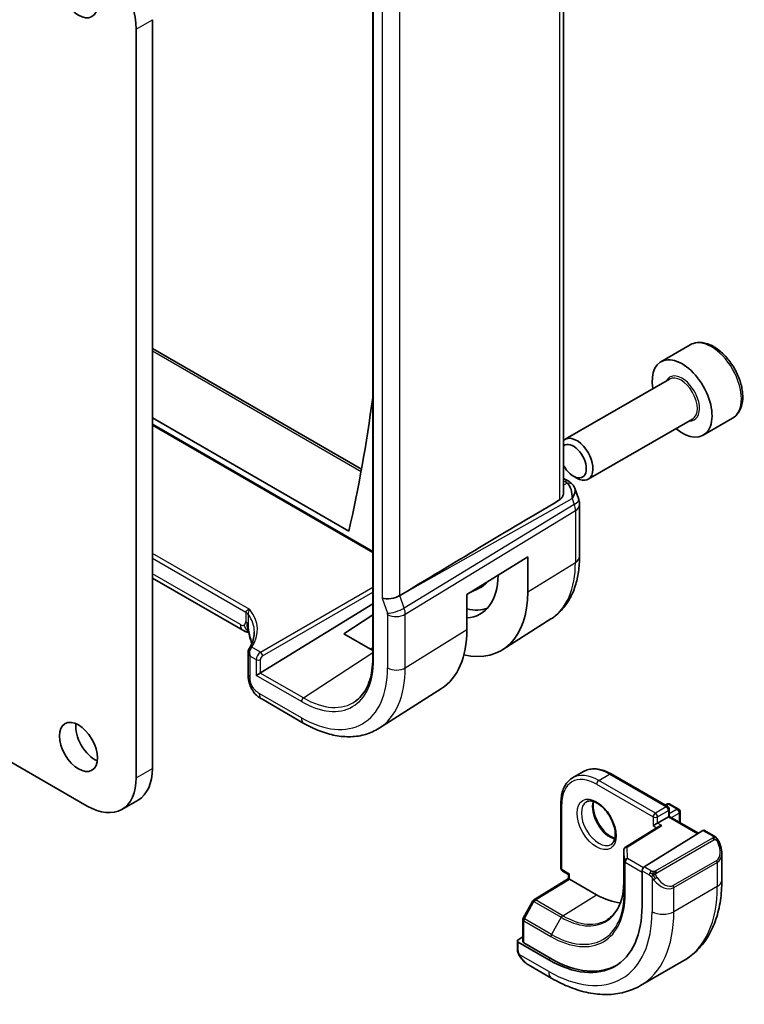
# Model space of a CAD drawing. Units: millimetres. Extents: x 29 to 3983, y 16 to 719.
# Drawn here: x 669 to 716, y 289 to 353 of the extents above; entities that cross this region are included whole.
import ezdxf

# ---------------------------------------------------------------- set-up
doc = ezdxf.new("R2010")
doc.units = ezdxf.units.MM
doc.header["$LTSCALE"] = 2
doc.layers.add('Visible (ISO)', color=7, linetype='Continuous', lineweight=35)
doc.layers.add('Visible Narrow (ISO)', color=7, linetype='Continuous', lineweight=25)

msp = doc.modelspace()

# ---------------------------------------------------------------- linework, layer by layer
at = {"layer": 'Visible (ISO)'}
for p, q in [((704.5646, 322.7127), (704.5646, 362.7743)), ((692.1547, 360.8514), (692.1547, 311.8616)), ((677.8325, 353.3957), (677.8325, 304.7325)), ((676.7719, 304.1201), (676.7719, 352.7833)), ((712.8028, 332.2622), (710.8936, 331.1599)), ((677.8325, 332.0155), (691.4187, 324.1715)), ((711.4479, 330.0366), (704.6644, 326.1201)), ((677.8325, 327.5128), (690.5964, 320.1436)), ((712.9479, 327.4385), (706.1644, 323.5221)), ((715.5528, 327.4991), (713.6436, 326.3968)), ((677.8325, 327.0352), (692.1547, 318.7663)), ((704.5646, 323.5829), (704.9005, 323.389)), ((705.1975, 323.7216), (705.4144, 323.5964)), ((705.2918, 322.935), (705.5454, 322.2029)), ((705.6005, 321.8755), (705.6005, 318.5086)), ((698.2792, 316.0345), (702.2372, 318.485)), ((702.2372, 318.485), (702.2372, 316.1988)), ((683.7197, 313.705), (677.8325, 317.1039)), ((694.4075, 316.2545), (693.9185, 315.9566)), ((698.4528, 316.1419), (699.0826, 316.437)), ((698.2792, 313.7483), (698.2792, 316.0345)), ((684.8504, 310.9323), (692.1547, 315.4347)), ((690.2776, 313.4834), (692.1547, 314.7187)), ((703.7423, 314.4419), (700.6168, 312.4545)), ((692.1547, 312.3996), (690.2776, 313.4834)), ((692.1547, 312.5742), (692.0086, 312.4839)), ((684.0604, 312.3093), (684.0604, 310.8283)), ((684.5726, 310.7718), (684.8452, 310.9292)), ((696.6193, 309.9128), (692.5722, 307.3395)), ((684.9388, 309.2413), (687.6855, 307.6555)), ((665.9531, 306.6921), (673.5899, 302.283)), ((705.8577, 304.5231), (705.1506, 304.1148)), ((707.6577, 304.3646), (711.3347, 302.2417)), ((675.8399, 302.0602), (676.9005, 302.6725)), ((704.3879, 302.4767), (704.3879, 298.2309)), ((711.164, 302.3402), (711.2761, 302.405)), ((711.4761, 302.405), (712.0418, 302.0784)), ((711.3761, 301.5786), (710.669, 301.1703)), ((711.3761, 301.5786), (711.4347, 301.6124)), ((711.4347, 302.0685), (711.4347, 301.6124)), ((711.4347, 301.6124), (713.3414, 300.5115)), ((712.1418, 301.9052), (712.1418, 301.2042)), ((710.7469, 300.9579), (708.5809, 299.6169)), ((710.3861, 301.007), (710.669, 301.1703)), ((713.6261, 300.6878), (709.8046, 298.3218)), ((714.3368, 300.3451), (713.7226, 300.6997)), ((708.4862, 299.4468), (708.4862, 297.4056)), ((714.851, 297.4553), (714.851, 299.1957)), ((704.4879, 298.0577), (704.8828, 297.8297)), ((704.8828, 297.8297), (704.9414, 297.8635)), ((704.8828, 297.5724), (704.8828, 297.8297)), ((709.6681, 298.074), (709.6681, 295.7878)), ((702.6352, 296.1841), (704.8828, 297.5724)), ((706.7092, 296.5163), (704.9414, 297.5369)), ((710.7355, 297.1779), (710.7363, 297.1783)), ((702.5661, 296.1122), (701.9388, 295)), ((701.913, 294.9017), (701.913, 293.4745)), ((701.913, 293.7775), (701.618, 293.5953)), ((701.5594, 293.5096), (701.5594, 292.9681)), ((703.5979, 292.2832), (701.618, 293.4263)), ((703.7393, 292.3705), (701.9716, 293.3911)), ((702.2837, 291.9562), (703.805, 291.0779)), ((712.3835, 292.2404), (709.555, 290.6074))]:
    msp.add_line(p, q, dxfattribs=at)
for centre, radius, start, end in [((704.6005, 321.8755), 1, 0, 19.106605), ((711.3761, 302.2318), 0.2, 60, 120), ((711.2347, 302.0685), 0.2, 0, 60), ((711.9418, 301.9052), 0.2, 0, 60), ((708.6862, 299.4468), 0.2, 121.76299, 180), ((704.5879, 298.2309), 0.2, 180, 240), ((702.7403, 296.0139), 0.2, 121.702518, 150.577389), ((702.113, 294.9017), 0.2, 150.577389, 180)]:
    msp.add_arc(centre, radius, start, end, dxfattribs=at)
for centre, major_axis, ratio, start_param, end_param in [((673.5899, 354.6205), (-2.25, 3.8971), 0.5773503, 3.9269908, 5.4977871), ((712.2686, 328.7784), (1.375, -2.3816), 0.5773503, 5.2893203, 10.4186429), ((593.2934, 402.3677), (-70.6281, 122.3315), 0.5773503, 3.6991951, 3.7838161), ((705.4144, 324.8211), (0.75, -1.299), 0.5773503, 5.4977871, 9.5687371), ((705.1975, 324.6959), (-0.5966, 1.0334), 0.5773503, 1.5079144, 6.3460672), ((704.4677, 322.259), (0.0694, 1.1108), 0.5888858, 4.761967, 5.8683628), ((704.6505, 322.9559), (0.25, 0.433), 0.5773503, 6.282402, 6.2831853), ((704.4677, 322.259), (-0.7615, -0.777), 0.4678247, 2.0173556, 2.9111428), ((704.7824, 322.844), (0.4028, 0.2962), 0.7615373, 6.2822878, 6.2826827), ((740.178, 342.3142), (-51.1717, -29.5491), 0.0119736, 5.4825426, 5.8126238), ((696.3587, 319.5928), (2.7885, -4.8298), 0.5773503, 6.0064533, 7.0621802), ((697.1365, 320.0419), (2.05, -3.5507), 0.5773503, 6.2337194, 6.5108706), ((696.3587, 319.5928), (4.1567, -7.1997), 0.5773503, 5.7957884, 7.0685835), ((693.3334, 316.1175), (-0.7979, -0.1343), 0.4311662, 0.7129602, 2.3186631), ((697.1365, 320.0419), (2.75, -4.7631), 0.5773503, 5.7960119, 6.1914267), ((684.1197, 314.3978), (-0.4, -0.6928), 0.5773503, 0, 0.000084), ((692.2575, 317.2249), (4.258, -7.3751), 0.5773503, 0.0246952, 0.7853982), ((679.4613, 313.4764), (4.999, 0.1632), 0.5979089, 6.262904, 6.2636678), ((684.4604, 312.1938), (-0.0534, 0.4381), 0.7115312, 0.6916494, 1.8647976), ((684.4604, 312.1938), (-0.3527, 0.2653), 0.7115312, 0.5436764, 1.276795), ((684.714, 311.0171), (-0.1998, -0.013), 0.6161013, 2.2462469, 2.2811535), ((674.0849, 306.7329), (0.875, -1.5155), 0.5773503, 3.7927301, 5.6320478), ((674.6505, 306.5696), (2.25, -3.8971), 0.5773503, 0, 0.7853982), ((673.5899, 305.9573), (2.25, -3.8971), 0.5773503, 5.4977871, 7.0685835), ((710.947, 300.8465), (0.278, 0.0043), 0.5873369, 1.5617597, 2.3652311), ((713.6261, 300.5245), (0.0949, 0.1761), 0.5568606, 6.266909, 7.0523072), ((713.851, 299.6738), (0.7542, -1.0308), 0.6370667, 0.7163953, 0.7189592), ((709.8046, 298.1585), (-0.0949, -0.1761), 0.5568606, 3.9107145, 5.4815108), ((705.0828, 297.4609), (-0.2, 0.1115), 0.0151109, 0.0084273, 0.7938254), ((706.7092, 301.0887), (2.8, -4.8497), 0.5773503, 0.455935, 0.455947), ((707.6991, 301.6602), (2.7, -4.6765), 0.5773503, 0.1199458, 0.1201884), ((707.6989, 301.6606), (2.7002, -4.677), 0.5773503, 0.1932985, 0.1933008), ((706.7092, 301.0887), (2.8, -4.8497), 0.5773503, 5.4977871, 5.8982643), ((703.5979, 299.2924), (4.2923, -7.4344), 0.5773503, 5.4977871, 7.0685835), ((701.7594, 293.5136), (-0.2, -0.0063), 0.5971344, 5.4790719, 7.0498682), ((702.113, 293.4785), (-0.2, -0.0063), 0.5971344, 6.2644701, 7.0498682), ((702.3837, 293.0532), (0.5156, -1.1685), 0.6370667, 5.5644335, 5.56679), ((703.7393, 299.374), (4.2888, -7.4284), 0.5773503, 5.4977871, 6.2914008)]:
    msp.add_ellipse(centre, major_axis=major_axis, ratio=ratio, start_param=start_param, end_param=end_param, dxfattribs=at)
for centre in [(673.0242, 355.1104), (673.0242, 306.1206)]:
    msp.add_ellipse(centre, major_axis=(0.875, -1.5155), ratio=0.5773503, dxfattribs=at)
for points, knots in [([(715.5528, 327.4991), (715.7012, 327.5848), (715.8287, 327.7051), (716.0362, 328.0041), (716.1116, 328.1862), (716.2083, 328.6073), (716.2215, 328.8513), (716.1795, 329.368), (716.1219, 329.6415), (715.9439, 330.1846), (715.8239, 330.454), (715.5343, 330.964), (715.3651, 331.2046), (714.9915, 331.6357), (714.7873, 331.826), (714.3589, 332.1366), (714.1346, 332.2567), (713.6882, 332.4038), (713.465, 332.4334), (713.0924, 332.3901), (712.9393, 332.341), (712.8028, 332.2622)], [3.9269908, 3.9269908, 3.9269908, 3.9269908, 4.1927852, 4.1927852, 4.4824097, 4.4824097, 4.8105046, 4.8105046, 5.1492155, 5.1492155, 5.4853487, 5.4853487, 5.8199081, 5.8199081, 6.1558235, 6.1558235, 6.4944758, 6.4944758, 6.8240754, 6.8240754, 7.0685835, 7.0685835, 7.0685835, 7.0685835]), ([(704.9007, 323.3888), (704.9995, 323.3317), (705.0893, 323.2591), (705.1693, 323.1608), (705.1774, 323.1504), (705.1851, 323.1398)], [0, 0, 0, 0, 0.036914187, 0.036914187, 0.041171707, 0.041171707, 0.041171707, 0.041171707]), ([(704.5644, 322.7127), (704.5644, 322.6613), (704.5586, 322.6097), (704.5317, 322.4865), (704.5012, 322.4068), (704.4137, 322.2723), (704.3578, 322.2175), (704.2959, 322.1806)], [-0.355702144, -0.355702144, -0.355702144, -0.355702144, -0.337358332, -0.337358332, -0.308928598, -0.308928598, -0.281828553, -0.281828553, -0.281828553, -0.281828553]), ([(705.6005, 318.5086), (705.6005, 318.1684), (705.5781, 317.8361), (705.4857, 317.193), (705.4155, 316.8821), (705.224, 316.2884), (705.1025, 316.0056), (704.805, 315.4776), (704.6287, 315.2325), (704.2229, 314.7943), (703.9933, 314.6014), (703.7423, 314.4419)], [3.14159265, 3.14159265, 3.14159265, 3.14159265, 3.29373324, 3.29373324, 3.44587383, 3.44587383, 3.59801442, 3.59801442, 3.75015501, 3.75015501, 3.90229559, 3.90229559, 3.90229559, 3.90229559]), ([(684.0674, 314.7373), (684.0673, 314.7375), (684.0671, 314.7377), (684.0471, 314.7652), (684.0226, 314.7914), (683.9657, 314.8408), (683.9332, 314.864), (683.8969, 314.8853), (683.8966, 314.8855), (683.8963, 314.8857)], [-0.000099185, -0.000099185, -0.000099185, -0.000099185, 0, 0, 0.015290753, 0.015290753, 0.030581506, 0.030581506, 0.030724784, 0.030724784, 0.030724784, 0.030724784]), ([(684.0977, 313.5617), (684.0966, 313.5619), (684.0956, 313.5622), (684.0824, 313.5648), (684.0697, 313.5674), (684.0354, 313.5748), (684.0134, 313.5801), (683.9312, 313.603), (683.8722, 313.6273), (683.7961, 313.6638), (683.7761, 313.6739), (683.7566, 313.6844)], [0.024928468, 0.024928468, 0.024928468, 0.024928468, 0.025290509, 0.025290509, 0.029259275, 0.029259275, 0.036070444, 0.036070444, 0.055027993, 0.055027993, 0.061913365, 0.061913365, 0.061913365, 0.061913365]), ([(684.0929, 313.5877), (684.0895, 313.6053), (684.0862, 313.6217), (684.0817, 313.6424), (684.0808, 313.6467), (684.0792, 313.654), (684.0785, 313.6572), (684.0771, 313.6635), (684.0764, 313.6666), (684.0754, 313.671), (684.0751, 313.6725), (684.0747, 313.6739), (684.0747, 313.6742), (684.0747, 313.6742), (684.0747, 313.6742), (684.0747, 313.6742)], [0.000077267, 0.000077267, 0.000077267, 0.000077267, 0.00559418, 0.00559418, 0.007007996, 0.007007996, 0.008070075, 0.008070075, 0.009292317, 0.009292317, 0.010344962, 0.010344962, 0.011178262, 0.011178262, 0.011230585, 0.011230585, 0.011230585, 0.011230585]), ([(684.2251, 313.0664), (684.2145, 313.0986), (684.2024, 313.1344), (684.1794, 313.2082), (684.1684, 313.2461), (684.1403, 313.3513), (684.1255, 313.4195), (684.1054, 313.5209), (684.099, 313.5544), (684.0929, 313.5877)], [0, 0, 0, 0, 0.01200764, 0.01200764, 0.023885805, 0.023885805, 0.044735147, 0.044735147, 0.054923966, 0.054923966, 0.054923966, 0.054923966]), ([(684.1361, 312.5502), (684.3179, 312.8314), (684.4211, 313.1266), (684.4533, 313.4722), (684.4558, 313.5256), (684.4558, 313.579)], [0.0000065, 0.0000065, 0.0000065, 0.0000065, 0.15729818, 0.15729818, 0.18602841, 0.18602841, 0.18602841, 0.18602841]), ([(684.0626, 312.2911), (684.0593, 312.3395), (684.0646, 312.3897), (684.0837, 312.4474), (684.0879, 312.4583), (684.0927, 312.469)], [0, 0, 0, 0, 0.015189262, 0.015189262, 0.018805164, 0.018805164, 0.018805164, 0.018805164]), ([(692.1547, 311.8616), (692.1547, 311.6042), (692.1382, 311.3572), (692.0734, 310.8899), (692.0251, 310.6695), (691.8984, 310.2602), (691.8201, 310.0713), (691.6364, 309.7286), (691.531, 309.5747), (691.2959, 309.304), (691.1663, 309.187), (691.0256, 309.0889)], [3.14159265, 3.14159265, 3.14159265, 3.14159265, 3.28877911, 3.28877911, 3.43596556, 3.43596556, 3.58315202, 3.58315202, 3.73033847, 3.73033847, 3.87752492, 3.87752492, 3.87752492, 3.87752492]), ([(684.1331, 310.2561), (684.1309, 310.2626), (684.1288, 310.2688), (684.1236, 310.2846), (684.1207, 310.2939), (684.1106, 310.3268), (684.1042, 310.3495), (684.0842, 310.4297), (684.0746, 310.4852), (684.0593, 310.6369), (684.0604, 310.7342), (684.0604, 310.8283)], [0.000319832, 0.000319832, 0.000319832, 0.000319832, 0.002424213, 0.002424213, 0.005759708, 0.005759708, 0.014447583, 0.014447583, 0.036925253, 0.036925253, 0.071617783, 0.071617783, 0.071617783, 0.071617783]), ([(684.2808, 309.9071), (684.262, 309.9416), (684.2448, 309.976), (684.2169, 310.0372), (684.2055, 310.0641), (684.1903, 310.1022), (684.1862, 310.1126), (684.1811, 310.1259), (684.1798, 310.1291), (684.1776, 310.1351), (684.1765, 310.1379), (684.1742, 310.1439), (684.1728, 310.1475), (684.1689, 310.1576), (684.1663, 310.1645), (684.161, 310.1784), (684.1583, 310.1855), (684.1517, 310.2032), (684.1479, 310.2136), (684.1404, 310.2347), (684.1368, 310.2452), (684.1331, 310.2561)], [0.000039289, 0.000039289, 0.000039289, 0.000039289, 0.011865841, 0.011865841, 0.021034523, 0.021034523, 0.024314754, 0.024314754, 0.025354231, 0.025354231, 0.026310885, 0.026310885, 0.027576144, 0.027576144, 0.029769047, 0.029769047, 0.032039219, 0.032039219, 0.035511609, 0.035511609, 0.039116428, 0.039116428, 0.039116428, 0.039116428]), ([(684.9389, 309.2413), (684.8605, 309.2865), (684.7701, 309.3372), (684.6197, 309.4559), (684.5569, 309.5178), (684.4293, 309.6678), (684.3659, 309.7577), (684.3007, 309.8703), (684.2906, 309.8886), (684.2808, 309.9071)], [0, 0, 0, 0, 0.03301567, 0.03301567, 0.059678923, 0.059678923, 0.092447303, 0.092447303, 0.098724853, 0.098724853, 0.098724853, 0.098724853]), ([(687.6855, 307.6555), (688.0204, 307.4622), (688.3593, 307.2978), (689.0393, 307.0336), (689.3806, 306.9336), (690.0595, 306.8049), (690.3971, 306.7763), (691.0595, 306.798), (691.3842, 306.8485), (692.0049, 307.0328), (692.3005, 307.1667), (692.5722, 307.3395)], [1.57079633, 1.57079633, 1.57079633, 1.57079633, 1.732815, 1.732815, 1.89483368, 1.89483368, 2.05685236, 2.05685236, 2.21887104, 2.21887104, 2.38088971, 2.38088971, 2.38088971, 2.38088971]), ([(707.6577, 304.3646), (707.5314, 304.4375), (707.4041, 304.4995), (707.1501, 304.5997), (707.0234, 304.6379), (706.7729, 304.6886), (706.6491, 304.701), (706.4075, 304.6983), (706.2897, 304.6832), (706.0645, 304.6243), (705.9572, 304.5805), (705.8577, 304.5231)], [1.57079633, 1.57079633, 1.57079633, 1.57079633, 1.72787596, 1.72787596, 1.88495559, 1.88495559, 2.04203522, 2.04203522, 2.19911486, 2.19911486, 2.35619449, 2.35619449, 2.35619449, 2.35619449]), ([(704.3879, 302.4767), (704.3879, 302.6226), (704.3978, 302.7638), (704.438, 303.0339), (704.4683, 303.1627), (704.5497, 303.405), (704.6009, 303.5185), (704.7239, 303.7264), (704.796, 303.8208), (704.9596, 303.9863), (705.0511, 304.0574), (705.1506, 304.1148)], [3.14159265, 3.14159265, 3.14159265, 3.14159265, 3.29867229, 3.29867229, 3.45575192, 3.45575192, 3.61283155, 3.61283155, 3.76991118, 3.76991118, 3.92699082, 3.92699082, 3.92699082, 3.92699082]), ([(706.0506, 302.556), (706.1373, 302.606), (706.2454, 302.6264), (706.4797, 302.5906), (706.5909, 302.5528), (706.8179, 302.432), (706.9331, 302.3512), (707.1586, 302.1517), (707.269, 302.0327), (707.4723, 301.7675), (707.565, 301.6212), (707.7218, 301.3171), (707.7859, 301.1595), (707.8786, 300.8512), (707.9075, 300.7006), (707.9291, 300.4241), (707.9222, 300.2981), (707.8787, 300.0822), (707.8421, 299.9931), (707.7549, 299.8622), (707.7062, 299.8168), (707.6506, 299.7847)], [3.9269908, 3.9269908, 3.9269908, 3.9269908, 4.3602729, 4.3602729, 4.6734419, 4.6734419, 4.9723524, 4.9723524, 5.2743479, 5.2743479, 5.5794804, 5.5794804, 5.8852511, 5.8852511, 6.1889387, 6.1889387, 6.4887816, 6.4887816, 6.7904154, 6.7904154, 7.0685835, 7.0685835, 7.0685835, 7.0685835]), ([(706.5112, 302.5747), (706.4972, 302.5106), (706.4884, 302.4396), (706.4815, 302.2377), (706.4938, 302.0976), (706.5538, 301.8025), (706.6017, 301.6474), (706.7297, 301.3388), (706.8101, 301.1853), (706.995, 300.8975), (707.0995, 300.7632), (707.3201, 300.5287), (707.4361, 300.4284), (707.6647, 300.2715), (707.7773, 300.2144), (707.8866, 300.1776), (707.8919, 300.1759), (707.8971, 300.1742)], [2.9207758, 2.9207758, 2.9207758, 2.9207758, 3.1026456, 3.1026456, 3.4015561, 3.4015561, 3.7035516, 3.7035516, 4.0086841, 4.0086841, 4.3144548, 4.3144548, 4.6181424, 4.6181424, 4.9179852, 4.9179852, 4.9332058, 4.9332058, 4.9332058, 4.9332058]), ([(714.3368, 300.3451), (714.3572, 300.3333), (714.376, 300.3207), (714.4149, 300.293), (714.4358, 300.2771), (714.4774, 300.2406), (714.4981, 300.2192), (714.5178, 300.1961)], [0, 0, 0, 0, 0.007807193, 0.007807193, 0.016643535, 0.016643535, 0.025839329, 0.025839329, 0.025839329, 0.025839329]), ([(714.5178, 300.1961), (714.5246, 300.1882), (714.5314, 300.18), (714.5472, 300.16), (714.556, 300.1479), (714.5898, 300.0985), (714.6127, 300.0596), (714.6455, 299.9982), (714.6565, 299.9761), (714.6671, 299.9539)], [0, 0, 0, 0, 0.003167832, 0.003167832, 0.007657944, 0.007657944, 0.021147108, 0.021147108, 0.028545311, 0.028545311, 0.028545311, 0.028545311]), ([(714.6672, 299.9537), (714.7493, 299.7821), (714.8092, 299.5972), (714.8458, 299.3471), (714.8512, 299.2804), (714.8512, 299.2146)], [0, 0, 0, 0, 0.057136377, 0.057136377, 0.077740212, 0.077740212, 0.077740212, 0.077740212]), ([(708.4862, 297.4056), (708.4862, 297.1697), (708.4706, 296.9438), (708.4094, 296.5177), (708.3637, 296.3174), (708.2442, 295.9473), (708.1706, 295.7774), (707.998, 295.4713), (707.8993, 295.3351), (707.6795, 295.0978), (707.5585, 294.9966), (707.4272, 294.9131)], [0, 0, 0, 0, 0.15214059, 0.15214059, 0.30428118, 0.30428118, 0.45642176, 0.45642176, 0.60856235, 0.60856235, 0.76070294, 0.76070294, 0.76070294, 0.76070294]), ([(712.3835, 292.2404), (712.7107, 292.4293), (713.0118, 292.6631), (713.5469, 293.2045), (713.7808, 293.5118), (714.1778, 294.1822), (714.341, 294.5453), (714.5993, 295.314), (714.6944, 295.7199), (714.8203, 296.5647), (714.851, 297.0038), (714.851, 297.4553)], [5.49778714, 5.49778714, 5.49778714, 5.49778714, 5.65486678, 5.65486678, 5.81194641, 5.81194641, 5.96902604, 5.96902604, 6.12610567, 6.12610567, 6.28318531, 6.28318531, 6.28318531, 6.28318531]), ([(701.5981, 292.7366), (701.5893, 292.7613), (701.5819, 292.786), (701.5706, 292.8374), (701.5668, 292.8642), (701.5614, 292.9158), (701.5594, 292.9412), (701.5594, 292.9681)], [0, 0, 0, 0, 0.007932776, 0.007932776, 0.01696122, 0.01696122, 0.025869701, 0.025869701, 0.025869701, 0.025869701]), ([(701.7332, 292.4862), (701.7066, 292.5251), (701.6812, 292.5651), (701.6466, 292.6272), (701.6355, 292.6484), (701.6202, 292.6808), (701.6153, 292.6918), (701.6062, 292.714), (701.602, 292.7255), (701.5981, 292.7366)], [0, 0, 0, 0, 0.014160054, 0.014160054, 0.021332416, 0.021332416, 0.024933543, 0.024933543, 0.028543392, 0.028543392, 0.028543392, 0.028543392]), ([(702.2815, 291.9573), (702.1752, 292.0186), (702.0755, 292.0977), (701.8922, 292.2762), (701.8074, 292.378), (701.7332, 292.4862)], [0, 0, 0, 0, 0.038417484, 0.038417484, 0.077858549, 0.077858549, 0.077858549, 0.077858549]), ([(703.805, 291.0779), (704.196, 290.8522), (704.5916, 290.6592), (705.3862, 290.3458), (705.7852, 290.2253), (706.5802, 290.0646), (706.9762, 290.0244), (707.7553, 290.033), (708.1384, 290.0819), (708.8748, 290.2746), (709.2278, 290.4184), (709.555, 290.6074)], [4.71238898, 4.71238898, 4.71238898, 4.71238898, 4.86946861, 4.86946861, 5.02654825, 5.02654825, 5.18362788, 5.18362788, 5.34070751, 5.34070751, 5.49778714, 5.49778714, 5.49778714, 5.49778714])]:
    msp.add_open_spline(points, degree=3, knots=knots, dxfattribs=at)
for points in [[(705.1852, 323.1397), (705.2313, 323.077), (705.2675, 323.0059), (705.2908, 322.9337)], [(683.7566, 313.6844), (683.7442, 313.6911), (683.7319, 313.6979), (683.7197, 313.7049)], [(683.9216, 313.615), (683.8719, 313.6299), (683.8167, 313.6521), (683.7566, 313.6844)], [(684.2941, 312.8405), (684.2731, 312.9162), (684.2502, 312.9918), (684.2254, 313.0672)], [(684.0927, 312.469), (684.1058, 312.4984), (684.1202, 312.5256), (684.1361, 312.5502)]]:
    msp.add_open_spline(points, degree=3, dxfattribs=at)
at = {"layer": 'Visible Narrow (ISO)'}
for p, q in [((704.2959, 362.6013), (704.2959, 322.1806)), ((692.2133, 311.7799), (692.2133, 360.7697)), ((692.7677, 356.1186), (692.7677, 315.7909)), ((693.9185, 315.9566), (693.9185, 355.9761)), ((676.7719, 352.7833), (677.8325, 353.3957)), ((677.8325, 331.8604), (691.3931, 324.0312)), ((692.1547, 318.8339), (677.8325, 327.1028)), ((704.5646, 323.4278), (704.6629, 323.3711)), ((704.7948, 323.2591), (704.5646, 323.1298)), ((694.4075, 316.2545), (705.1244, 322.2733)), ((705.1244, 322.2733), (705.2573, 321.8898)), ((705.2573, 321.8898), (694.1974, 315.1513)), ((694.272, 314.7433), (705.3319, 321.4818)), ((705.3319, 321.4818), (705.3319, 318.1148)), ((684.1633, 315.0523), (677.8325, 318.7074)), ((677.8325, 318.3866), (683.8963, 314.8857)), ((702.2372, 316.1988), (705.3319, 318.1148)), ((683.554, 314.0712), (677.8325, 317.3745)), ((684.8503, 312.2837), (692.1547, 316.5009)), ((684.9916, 312.0389), (692.1547, 316.1745)), ((692.7677, 315.7909), (693.1063, 314.8133)), ((694.1974, 315.1513), (693.9185, 315.9566)), ((683.8963, 314.8857), (683.8963, 314.8836)), ((683.8963, 314.8836), (683.8963, 314.2688)), ((684.0676, 314.1218), (684.0676, 314.7364)), ((693.1212, 314.7317), (693.1212, 311.2557)), ((694.272, 311.2673), (694.272, 314.7433)), ((694.272, 311.2673), (698.2792, 313.7483)), ((684.8503, 312.2837), (684.2988, 312.6021)), ((684.1776, 312.0305), (684.5726, 311.8025)), ((684.1776, 310.665), (684.1776, 312.0305)), ((684.5726, 311.8025), (684.5726, 310.7718)), ((684.8504, 310.9323), (684.8504, 311.7997)), ((687.6514, 309.309), (692.1547, 312.2726)), ((687.5198, 309.0702), (684.5726, 310.7718)), ((687.6514, 309.309), (684.8452, 310.9292)), ((687.5198, 308.0217), (684.7731, 309.6075)), ((676.7719, 304.1201), (677.8325, 304.7325)), ((706.8506, 303.9464), (707.5577, 304.3547)), ((707.5577, 304.3547), (711.2347, 302.2318)), ((706.7092, 303.7015), (710.3861, 301.5786)), ((710.5276, 301.8235), (706.8506, 303.9464)), ((704.4465, 298.1493), (704.4465, 302.3951)), ((711.2347, 302.2318), (710.5276, 301.8235)), ((711.2225, 302.3064), (711.3761, 302.3951)), ((711.3761, 302.3951), (711.9418, 302.0685)), ((710.3861, 301.5786), (710.3861, 301.007)), ((710.669, 301.5786), (711.3761, 301.9868)), ((710.669, 301.1703), (710.669, 301.5786)), ((711.3761, 301.9868), (711.3761, 301.5786)), ((711.3761, 301.5786), (713.2849, 300.4765)), ((711.9418, 302.0685), (711.4347, 301.7757)), ((711.5761, 301.5308), (712.0832, 301.8235)), ((712.0832, 301.8235), (712.0832, 301.238)), ((708.6862, 299.6101), (710.947, 301.0098)), ((710.3861, 301.007), (710.6139, 300.8755)), ((710.947, 301.0098), (710.669, 301.1703)), ((714.2349, 300.1941), (710.5215, 298.0501)), ((713.6261, 300.6878), (714.2368, 300.3352)), ((708.7085, 298.8729), (708.6862, 299.6101)), ((710.6215, 297.9446), (714.3349, 300.0885)), ((708.4863, 297.4036), (708.4863, 299.4448)), ((708.4863, 299.4448), (708.5085, 298.7076)), ((708.5085, 298.7076), (708.5085, 296.6664)), ((708.5671, 296.5867), (708.5671, 298.628)), ((708.5671, 298.628), (709.6681, 297.9923)), ((709.7484, 298.2725), (708.7085, 298.8729)), ((710.277, 298.049), (709.8046, 298.3218)), ((714.5167, 298.7518), (711.6882, 297.1188)), ((711.7297, 296.9794), (714.5581, 298.6124)), ((714.5581, 298.6124), (714.5581, 297.047)), ((704.9414, 297.8635), (704.4465, 298.1493)), ((704.9414, 297.5369), (704.9414, 297.8635)), ((709.6681, 298.074), (710.1356, 297.8041)), ((710.3154, 297.6234), (710.3154, 295.414)), ((702.7354, 296.1743), (704.9414, 297.5369)), ((708.4863, 297.4036), (708.5085, 296.6664)), ((714.5581, 297.047), (711.7297, 295.414)), ((711.7297, 295.414), (711.7297, 296.9794)), ((704.5031, 295.1537), (706.7092, 296.5163)), ((702.0113, 294.9564), (702.6386, 296.0686)), ((702.6386, 296.0686), (704.4063, 295.048)), ((704.5031, 295.1537), (702.7354, 296.1743)), ((701.9716, 293.3911), (701.9716, 294.8201)), ((701.9716, 294.8201), (703.7393, 293.7994)), ((703.779, 293.9358), (702.0113, 294.9564)), ((704.4063, 295.048), (703.779, 293.9358)), ((701.618, 292.8865), (701.618, 293.4263)), ((703.5979, 291.5357), (701.6845, 292.6404)), ((703.7393, 292.3705), (703.5979, 292.2832))]:
    msp.add_line(p, q, dxfattribs=at)
for centre, major_axis, ratio, start_param, end_param in [((714.1778, 329.8806), (-1.375, 2.3816), 0.5773503, 3.1415927, 6.2831853), ((712.2686, 328.7784), (0.8, -1.3856), 0.5773503, 5.9277641, 9.7801992), ((712.1979, 328.7375), (-0.75, 1.299), 0.5773503, 3.1415927, 6.2831853), ((704.6505, 322.9559), (0.25, 0.433), 0.5773503, 0, 0.7504916), ((704.3031, 323.1848), (-0.5334, 0.0614), 0.540156, 3.606641, 4.0361349), ((704.7824, 322.844), (0.4028, 0.2962), 0.7615373, 6.2826826, 7.3168402), ((704.6005, 321.8755), (0.9449, 0.3273), 0.2581989, 5.3878179, 6.2831853), ((704.6005, 321.8755), (0.5203, -0.854), 0.601884, 0.7716185, 1.2349785), ((704.6005, 321.8755), (1, 0), 0.5773503, 5.5326937, 6.2831853), ((699.5653, 321.4442), (4.0776, -7.0625), 0.5773503, 0.0246952, 0.7853982), ((704.6005, 318.5086), (1, 0), 0.5773503, 5.5326937, 6.2831853), ((696.4902, 319.6687), (2.018, -3.4954), 0.5773503, 6.2615886, 6.3403196), ((679.4564, 313.6368), (-5.1991, -0.163), 0.5971344, 2.7498724, 3.5618926), ((693.672, 315.1399), (0.7559, 0.2619), 0.2581989, 3.782115, 5.3878179), ((693.5454, 315.14), (-0.5162, 0.8565), 0.5970427, 3.916069, 4.379429), ((683.554, 314.4664), (0.242, -0.4191), 0.5773503, 0, 0.7853982), ((683.3306, 314.557), (-0.8, 0), 0.5773503, 3.5416665, 3.9269908), ((683.3306, 313.9422), (0.8, 0), 0.5773503, 0.5924555, 0.7853982), ((679.4613, 313.4764), (4.999, 0.1632), 0.5979089, 6.2636678, 6.6631806), ((692.9797, 314.8134), (0.1001, -0.1732), 0.5775162, 0.7849663, 1.2483263), ((693.6869, 315.0583), (-0.8, 0), 0.5773503, 0.7853982, 2.3911011), ((683.554, 314.4664), (0.242, -0.4191), 0.5773503, 5.4977871, 6.2831853), ((684.1197, 314.3978), (-0.4, -0.6928), 0.5773503, 5.4977871, 6.2831853), ((683.3306, 313.9422), (0.8, 0), 0.5773503, 0.3995128, 0.5924555), ((684.9851, 313.3163), (-0.76, -0.2499), 0.4634952, 5.9983782, 6.281465), ((679.4613, 313.2149), (4.1043, -3.9467), 0.7235611, 0.856286, 0.9177518), ((684.2753, 312.388), (-0.1828, 0.0812), 0.4963822, 5.2265067, 6.284862), ((684.3037, 312.4418), (-0.168, 0.1086), 0.7415007, 5.1858386, 6.2829859), ((684.2987, 312.2717), (0.1519, 0.3884), 0.4273394, 0.7405342, 1.0959546), ((684.8604, 311.9629), (-0.2053, -0.3433), 0.5873399, 3.9709369, 5.5068266), ((684.714, 311.8841), (-0.2, 0), 0.5773503, 0.7853982, 2.3212879), ((684.8552, 312.1234), (-0.1, 0.1732), 0.5363736, 3.9275998, 5.4971782), ((684.9968, 311.8785), (0.1054, 0.17), 0.5971344, 0.83902, 2.3749097), ((687.5198, 314.4897), (3.3188, -5.7483), 0.5773503, 5.4977871, 7.0685835), ((692.3547, 311.8616), (-0.2, 0), 0.5773503, 0, 0.7853982), ((687.5198, 314.4897), (3.9608, -6.8603), 0.5773503, 5.4977871, 7.0685835), ((688.1053, 314.8277), (4.3605, -7.5527), 0.5773503, 0.0246952, 0.7853982), ((693.6869, 311.5823), (-0.8, 0), 0.5773503, 0.7853982, 2.3911011), ((684.4604, 310.8283), (-0.4, 0), 0.5773503, 0, 0.198824), ((684.4604, 310.8283), (-0.4, 0), 0.5773503, 0.198824, 0.7853982), ((685.3388, 309.9341), (-0.4, -0.6928), 0.5773503, 5.4977871, 6.2831853), ((687.6613, 309.1518), (-0.1, -0.1732), 0.5773503, 3.996804, 5.4977871), ((687.6514, 314.5656), (3.219, -5.5755), 0.5773503, 5.4977871, 6.3326512), ((688.0855, 308.3483), (-0.4, -0.6928), 0.5773503, 5.4977871, 6.2831853), ((707.5577, 301.5786), (-1.7, 2.9445), 0.5773503, 5.4977871, 6.2831853), ((706.7092, 301.0887), (-1.6, 2.7713), 0.5773503, 5.4977871, 7.0685835), ((706.8506, 301.1703), (-1.7, 2.9445), 0.5773503, 5.4977871, 6.2831853), ((707.5577, 304.1914), (0.1, 0.1732), 0.5773503, 0, 0.7853982), ((706.8506, 303.7831), (-0.1, -0.1732), 0.5773503, 3.9269908, 5.4977871), ((704.5879, 302.4767), (-0.2, 0), 0.5773503, 0, 0.7853982), ((706.8506, 301.1703), (0.8, -1.3856), 0.5773503, 3.1415927, 6.2831853), ((707.5577, 301.5786), (0.8, -1.3856), 0.5773503, 3.6302524, 5.7945255), ((711.2347, 302.0685), (0.1, 0.1732), 0.5773503, 0, 0.7853982), ((711.2347, 302.0685), (0.1, -0.1732), 0.5773503, 0.7853982, 2.3561945), ((711.3761, 302.2318), (-0.1, 0.1732), 0.5773503, 5.4977871, 6.2831853), ((711.3761, 302.2318), (0.1, 0.1732), 0.5773503, 0, 0.7853982), ((711.9418, 301.9052), (0.1, 0.1732), 0.5773503, 0, 0.7853982), ((710.5276, 301.6602), (-0.1, -0.1732), 0.5773503, 3.9269908, 5.4977871), ((710.5276, 301.6602), (0.2, 0), 0.5773503, 3.9269908, 5.4977871), ((710.5276, 301.6602), (-0.1, 0.1732), 0.5773503, 3.9269908, 5.4977871), ((711.2347, 302.0685), (0.2, 0), 0.5773503, 5.4977871, 6.2831853), ((711.9418, 301.9052), (0.1, -0.1732), 0.5773503, 0.7853982, 2.3561945), ((711.9418, 301.9052), (0.2, 0), 0.5773503, 5.4977871, 6.2831853), ((714.2349, 300.0308), (-0.1, 0.1732), 0.5773503, 5.1050881, 5.4977871), ((714.2368, 300.1719), (0.1, 0.1732), 0.5773503, 0, 0.7853982), ((708.6862, 299.4468), (-0.1999, -0.006), 0.8163722, 4.6877126, 6.2585089), ((708.6862, 299.4468), (-0.1053, 0.17), 0.5971478, 5.4797139, 6.2831853), ((714.2349, 300.0308), (-0.1, 0.1732), 0.5773503, 4.712389, 5.1050881), ((713.951, 299.7316), (0.5657, -0.9798), 0.5773503, 0, 1.4375338), ((714.4868, 299.8673), (0.1804, 0.0863), 0.0544843, 0.2190708, 0.9574235), ((714.4868, 299.8673), (0.1804, 0.0863), 0.0544843, 0.0019283, 0.2190708), ((708.6862, 299.4468), (-0.2, 0), 0.5773503, 0, 0.0174533), ((713.851, 299.6738), (0.7542, -1.0308), 0.6370667, 6.2141823, 6.9995806), ((708.7085, 298.7096), (-0.1999, -0.006), 0.8163722, 4.6877126, 6.2585089), ((708.7085, 298.7096), (-0.2, 0), 0.5773503, 0.0174533, 0.7853982), ((708.7085, 298.7096), (0.1, 0.1732), 0.5773503, 0.7853982, 2.3561945), ((714.4167, 298.694), (0.1, -0.1732), 0.5773503, 0.7853982, 1.5707963), ((704.5879, 298.2309), (-0.2, 0), 0.5773503, 0, 0.7853982), ((704.5879, 298.2309), (-0.1, -0.1732), 0.5773503, 5.4977871, 6.2831853), ((710.277, 297.8857), (0.1, 0.1732), 0.5773503, 1.5707963, 2.3561945), ((710.277, 297.8857), (0.1, 0.1732), 0.5773503, 0.7853982, 1.5707963), ((710.5215, 297.8868), (0.1, -0.1732), 0.5773503, 1.9634954, 2.3561945), ((710.537, 297.5869), (-0.165, -0.1131), 0.0544843, 1.4458165, 2.1841691), ((710.5215, 297.8868), (0.1, -0.1732), 0.5773503, 1.5707963, 1.9634954), ((711.1225, 298.0986), (0.5657, -0.9798), 0.5773503, 4.8456515, 6.2831853), ((704.4063, 299.7591), (2.8849, -4.9969), 0.5773503, 5.4977871, 7.0685835), ((708.6862, 297.4056), (-0.2, 0), 0.5773503, 0, 0.0174533), ((710.537, 297.5869), (-0.165, -0.1131), 0.0544843, 0.7074638, 1.4458165), ((711.0225, 298.0408), (0.7542, -1.0308), 0.6370667, 4.7766485, 6.2141823), ((711.5882, 297.061), (0.1, -0.1732), 0.5773503, 0.7853982, 1.5707963), ((707.1335, 301.3336), (5.25, -9.0933), 0.5773503, 0, 0.7853982), ((713.851, 297.4553), (1, 0), 0.5773503, 5.4977871, 6.2831853), ((703.7393, 299.374), (3.4137, -5.9128), 0.5773503, 5.4977871, 7.0685835), ((703.779, 299.397), (3.3443, -5.7924), 0.5773503, 5.4977871, 7.0685835), ((708.7085, 296.6684), (-0.2, 0), 0.5773503, 0.0174533, 0.7853982), ((702.7403, 296.0139), (-0.1742, 0.0982), 0.0142498, 0, 0.9552448), ((702.7403, 296.0139), (-0.1051, 0.1702), 0.5568493, 5.4809326, 6.2831853), ((702.7403, 296.0139), (0.1, 0.1732), 0.5773503, 0.8203047, 1.5882496), ((703.5979, 299.2924), (4.75, -8.2272), 0.5773503, 5.4977871, 7.0685835), ((704.5081, 294.9933), (-0.1, -0.1732), 0.5773503, 3.9618974, 4.7298423), ((704.5031, 299.815), (2.8545, -4.9441), 0.5773503, 5.4977871, 6.3078805), ((704.305, 299.7006), (5.25, -9.0933), 0.5773503, 0, 0.7853982), ((711.0225, 295.8223), (-1, 0), 0.5773503, 0.7853982, 2.3561945), ((702.113, 294.9017), (-0.2, 0), 0.5773503, 0, 0.7853982), ((702.113, 294.9017), (-0.1742, 0.0982), 0.0142498, 0, 0.9552448), ((702.113, 294.9017), (0.1, 0.1732), 0.5773503, 1.5882496, 2.3561945), ((703.8808, 293.8811), (0.1, 0.1732), 0.5773503, 1.5882496, 2.3561945), ((701.7594, 292.9681), (-0.2, 0), 0.5773503, 0, 0.7853982), ((701.8982, 292.5993), (-0.165, -0.1131), 0.0544843, 0.0000935, 0.5192818), ((702.3837, 293.0532), (0.5156, -1.1685), 0.6370667, 4.9146545, 5.5644335), ((704.305, 291.9439), (-0.5, -0.866), 0.5773503, 5.4977871, 6.2831853)]:
    msp.add_ellipse(centre, major_axis=major_axis, ratio=ratio, start_param=start_param, end_param=end_param, dxfattribs=at)
msp.add_ellipse((706.7092, 301.0887), major_axis=(0.9, -1.5588), ratio=0.5773503, dxfattribs=at)
for points, knots in [([(684.1633, 315.0523), (684.0787, 315.0473), (683.9932, 315.016), (683.9435, 314.9718), (683.9144, 314.946), (683.8972, 314.9161), (683.8963, 314.8857)], [-0.15395939, -0.15395939, -0.15395939, -0.15395939, -0.05682598, -0.05682598, -0.05682598, 0, 0, 0, 0]), ([(684.0676, 314.7371), (684.0667, 314.8222), (684.1083, 314.9774), (684.1629, 315.0518), (684.1631, 315.052), (684.1633, 315.0523)], [0.00000001, 0.00000001, 0.00000001, 0.00000001, 0.15340095, 0.15340095, 0.15395939, 0.15395939, 0.15395939, 0.15395939]), ([(684.0904, 313.6004), (684.0838, 313.6065), (684.0346, 313.6534), (683.9296, 313.7671), (683.8269, 313.9417), (683.796, 314.0472)], [0.28101847, 0.28101847, 0.28101847, 0.28101847, 0.33333333, 0.66666667, 1, 1, 1, 1]), ([(684.0953, 313.575), (684.0866, 313.5776), (684.044, 313.5884), (683.9793, 313.5978), (683.9216, 313.615)], [0.42812993, 0.42812993, 0.42812993, 0.42812993, 0.5, 0.75, 0.75, 0.75, 0.75]), ([(684.0846, 313.6289), (684.0807, 313.6363), (684.0607, 313.6778), (684.0285, 313.7756), (683.9949, 313.9855), (683.9942, 314.1257), (683.9942, 314.2001)], [0.35347075, 0.35347075, 0.35347075, 0.35347075, 0.4, 0.6, 0.8, 1, 1, 1, 1]), ([(684.1103, 313.6508), (684.1034, 313.6911), (684.0976, 313.7292), (684.0925, 313.7677), (684.0873, 313.8062), (684.0829, 313.8451), (684.0794, 313.8806), (684.0759, 313.9162), (684.0732, 313.9485), (684.0714, 313.9786), (684.0697, 314.0086), (684.0687, 314.0364), (684.0682, 314.0604), (684.0679, 314.0705), (684.0678, 314.08), (684.0677, 314.0889), (684.0676, 314.1011), (684.0676, 314.1116), (684.0676, 314.1218)], [0.5, 0.5, 0.5, 0.5, 0.59966606, 0.59966606, 0.59966606, 0.69957337, 0.69957337, 0.69957337, 0.79952952, 0.79952952, 0.79952952, 0.89934113, 0.89934113, 0.89934113, 0.94170519, 0.94170519, 0.94170519, 1, 1, 1, 1]), ([(684.2232, 313.1755), (684.2174, 313.1942), (684.2113, 313.214), (684.2041, 313.2385), (684.1969, 313.2629), (684.1887, 313.2919), (684.1805, 313.3223), (684.1724, 313.3527), (684.1643, 313.3845), (684.1563, 313.4189), (684.1483, 313.4533), (684.1405, 313.4902), (684.1327, 313.5295), (684.1285, 313.5505), (684.1244, 313.5721), (684.1204, 313.5938), (684.1169, 313.6129), (684.1135, 313.6319), (684.1103, 313.6508)], [0, 0, 0, 0, 0.09997333, 0.09997333, 0.09997333, 0.1999122, 0.1999122, 0.1999122, 0.2998688, 0.2998688, 0.2998688, 0.39989541, 0.39989541, 0.39989541, 0.45324031, 0.45324031, 0.45324031, 0.5, 0.5, 0.5, 0.5]), ([(684.1331, 310.2561), (684.1331, 310.2562), (684.1111, 310.3214), (684.0709, 310.4827), (684.0683, 310.6725), (684.0683, 310.7827)], [0.66636791, 0.66636791, 0.66636791, 0.66636791, 0.66666667, 0.83333333, 1, 1, 1, 1]), ([(684.333, 310.0511), (684.313, 310.0871), (684.2945, 310.1242), (684.278, 310.1616), (684.2614, 310.199), (684.2469, 310.2367), (684.2346, 310.2736), (684.2222, 310.3106), (684.2122, 310.3469), (684.2042, 310.3822), (684.1963, 310.4175), (684.1904, 310.4519), (684.1863, 310.4848), (684.1823, 310.5177), (684.1799, 310.5493), (684.1788, 310.5792), (684.178, 310.5983), (684.1778, 310.6168), (684.1776, 310.6348), (684.1776, 310.645), (684.1776, 310.6551), (684.1776, 310.665)], [0.5, 0.5, 0.5, 0.5, 0.58329796, 0.58329796, 0.58329796, 0.66655264, 0.66655264, 0.66655264, 0.749814, 0.749814, 0.749814, 0.83313186, 0.83313186, 0.83313186, 0.91655641, 0.91655641, 0.91655641, 0.96991589, 0.96991589, 0.96991589, 1, 1, 1, 1]), ([(684.2808, 309.9071), (684.2792, 309.9101), (684.2694, 309.9357), (684.2795, 309.9823), (684.333, 310.0511)], [0.61609805, 0.61609805, 0.61609805, 0.61609805, 0.66666667, 1, 1, 1, 1]), ([(684.7731, 309.6075), (684.7493, 309.6213), (684.7252, 309.6353), (684.7002, 309.6512), (684.6752, 309.6671), (684.6493, 309.6848), (684.6235, 309.7047), (684.5976, 309.7246), (684.5718, 309.7466), (684.5461, 309.7712), (684.5205, 309.7958), (684.4949, 309.823), (684.47, 309.8524), (684.445, 309.8819), (684.4207, 309.9137), (684.3977, 309.947), (684.3747, 309.9803), (684.3531, 310.0151), (684.333, 310.0511)], [0, 0, 0, 0, 0.08332889, 0.08332889, 0.08332889, 0.1666524, 0.1666524, 0.1666524, 0.2499759, 0.2499759, 0.2499759, 0.33330476, 0.33330476, 0.33330476, 0.41664433, 0.41664433, 0.41664433, 0.5, 0.5, 0.5, 0.5]), ([(714.2936, 300.2649), (714.2934, 300.2554), (714.2905, 300.2456), (714.2852, 300.2367), (714.28, 300.2279), (714.2726, 300.2198), (714.2636, 300.2127), (714.2625, 300.2118), (714.2614, 300.211), (714.2603, 300.2102), (714.2523, 300.2042), (714.2433, 300.1989), (714.2349, 300.1941)], [0.5, 0.5, 0.5, 0.5, 0.6699894, 0.6699894, 0.6699894, 0.83656608, 0.83656608, 0.83656608, 0.85622576, 0.85622576, 0.85622576, 1, 1, 1, 1]), ([(714.2368, 300.3352), (714.2424, 300.3319), (714.2483, 300.3286), (714.2539, 300.3248), (714.2595, 300.3211), (714.265, 300.3169), (714.27, 300.3124), (714.2749, 300.3079), (714.2794, 300.303), (714.283, 300.2979), (714.2866, 300.2927), (714.2894, 300.2873), (714.2912, 300.2818), (714.293, 300.2762), (714.2938, 300.2705), (714.2936, 300.2649)], [0, 0, 0, 0, 0.10026775, 0.10026775, 0.10026775, 0.19847065, 0.19847065, 0.19847065, 0.29651622, 0.29651622, 0.29651622, 0.39628078, 0.39628078, 0.39628078, 0.5, 0.5, 0.5, 0.5]), ([(714.4897, 300.2121), (714.5014, 300.2094), (714.5104, 300.2047), (714.5178, 300.1961), (714.5178, 300.1961)], [0, 0, 0, 0, 0.33333333, 0.33440187, 0.33440187, 0.33440187, 0.33440187]), ([(714.3349, 300.0885), (714.3477, 300.0959), (714.3609, 300.1033), (714.3752, 300.1069), (714.3893, 300.1104), (714.4044, 300.11), (714.4202, 300.1056), (714.4371, 300.1008), (714.4546, 300.0914), (714.4702, 300.0799)], [0, 0, 0, 0, 0.16464555, 0.16464555, 0.16464555, 0.3268563, 0.3268563, 0.3268563, 0.5, 0.5, 0.5, 0.5]), ([(714.4702, 300.0799), (714.4801, 300.0727), (714.49, 300.0642), (714.4997, 300.0545), (714.5091, 300.0452), (714.5184, 300.0347), (714.5275, 300.0234), (714.5359, 300.0127), (714.5439, 300.0015), (714.5511, 299.9904), (714.5584, 299.9791), (714.5649, 299.9678), (714.5708, 299.9569), (714.5767, 299.9459), (714.582, 299.9352), (714.5868, 299.9251)], [0.5, 0.5, 0.5, 0.5, 0.60524772, 0.60524772, 0.60524772, 0.707891, 0.707891, 0.707891, 0.80414857, 0.80414857, 0.80414857, 0.90207429, 0.90207429, 0.90207429, 1, 1, 1, 1]), ([(710.1356, 297.8041), (710.1404, 297.8013), (710.1496, 297.7951), (710.1611, 297.7859), (710.1686, 297.7798), (710.1772, 297.7727), (710.1863, 297.7648), (710.1942, 297.7579), (710.2026, 297.7503), (710.211, 297.7422), (710.2191, 297.7344), (710.2272, 297.7262), (710.2351, 297.7177), (710.2432, 297.7091), (710.251, 297.7002), (710.2585, 297.6916), (710.2666, 297.6822), (710.2744, 297.6732), (710.2815, 297.6648)], [0, 0, 0, 0, 0.19035453, 0.19035453, 0.19035453, 0.31386322, 0.31386322, 0.31386322, 0.42140608, 0.42140608, 0.42140608, 0.52396797, 0.52396797, 0.52396797, 0.62813475, 0.62813475, 0.62813475, 0.74172688, 0.74172688, 0.74172688, 0.74172688]), ([(710.3993, 298.0162), (710.3911, 298.0162), (710.3827, 298.0165), (710.3745, 298.0173), (710.3663, 298.018), (710.3582, 298.0191), (710.3505, 298.0205), (710.3428, 298.0219), (710.3354, 298.0237), (710.3285, 298.0257), (710.3216, 298.0278), (710.3152, 298.0301), (710.3091, 298.0326), (710.3078, 298.0331), (710.3065, 298.0337), (710.3052, 298.0343), (710.3006, 298.0363), (710.2962, 298.0385), (710.292, 298.0406), (710.2867, 298.0434), (710.2818, 298.0463), (710.277, 298.049)], [0.5, 0.5, 0.5, 0.5, 0.58502424, 0.58502424, 0.58502424, 0.66947181, 0.66947181, 0.66947181, 0.75324782, 0.75324782, 0.75324782, 0.83626522, 0.83626522, 0.83626522, 0.85443497, 0.85443497, 0.85443497, 0.91835525, 0.91835525, 0.91835525, 1, 1, 1, 1]), ([(710.2815, 297.6648), (710.2888, 297.6562), (710.2954, 297.6483), (710.3009, 297.6416), (710.3074, 297.6337), (710.3124, 297.6273), (710.3154, 297.6234)], [0.74172688, 0.74172688, 0.74172688, 0.74172688, 0.86054632, 0.86054632, 0.86054632, 1, 1, 1, 1]), ([(710.3154, 297.6234), (710.3164, 297.6222), (710.3179, 297.6202), (710.3199, 297.6176), (710.3243, 297.6119), (710.3308, 297.6032), (710.3386, 297.593), (710.3444, 297.5854), (710.3509, 297.577), (710.3576, 297.5685), (710.364, 297.5603), (710.3705, 297.552), (710.3768, 297.544), (710.3837, 297.5352), (710.3903, 297.5268), (710.3961, 297.5195), (710.4057, 297.5075), (710.413, 297.4985), (710.4157, 297.4952)], [0.00000014, 0.00000014, 0.00000014, 0.00000014, 0.09424462, 0.09424462, 0.09424462, 0.29608497, 0.29608497, 0.29608497, 0.44613462, 0.44613462, 0.44613462, 0.58843853, 0.58843853, 0.58843853, 0.74422937, 0.74422937, 0.74422937, 1, 1, 1, 1]), ([(710.5215, 298.0501), (710.5174, 298.0478), (710.5133, 298.0454), (710.5088, 298.043), (710.5044, 298.0407), (710.4997, 298.0383), (710.4947, 298.036), (710.4896, 298.0338), (710.4842, 298.0316), (710.4785, 298.0296), (710.4727, 298.0275), (710.4666, 298.0257), (710.4604, 298.024), (710.454, 298.0223), (710.4475, 298.0209), (710.4408, 298.0198), (710.4341, 298.0186), (710.4273, 298.0177), (710.4204, 298.0171), (710.4133, 298.0165), (710.4063, 298.0162), (710.3993, 298.0162)], [0, 0, 0, 0, 0.07187067, 0.07187067, 0.07187067, 0.14250295, 0.14250295, 0.14250295, 0.21256871, 0.21256871, 0.21256871, 0.28268769, 0.28268769, 0.28268769, 0.35348445, 0.35348445, 0.35348445, 0.42564648, 0.42564648, 0.42564648, 0.5, 0.5, 0.5, 0.5]), ([(710.5616, 297.8225), (710.5606, 297.8311), (710.5603, 297.8397), (710.5605, 297.848), (710.5607, 297.8563), (710.5614, 297.8642), (710.5628, 297.8717), (710.5642, 297.8791), (710.5661, 297.8861), (710.5686, 297.8924), (710.5712, 297.8988), (710.5744, 297.9045), (710.5779, 297.9095), (710.5811, 297.9142), (710.5847, 297.9182), (710.5887, 297.922), (710.5935, 297.9265), (710.5992, 297.9308), (710.6051, 297.9347), (710.6104, 297.9382), (710.6158, 297.9413), (710.6215, 297.9446)], [0.5, 0.5, 0.5, 0.5, 0.57172447, 0.57172447, 0.57172447, 0.6426242, 0.6426242, 0.6426242, 0.71336021, 0.71336021, 0.71336021, 0.78457822, 0.78457822, 0.78457822, 0.85049403, 0.85049403, 0.85049403, 0.92879556, 0.92879556, 0.92879556, 1, 1, 1, 1]), ([(710.637, 297.6447), (710.6325, 297.6513), (710.628, 297.6579), (710.6234, 297.665), (710.6188, 297.6721), (710.6142, 297.6796), (710.6096, 297.6877), (710.605, 297.6957), (710.6004, 297.7043), (710.5961, 297.7132), (710.5917, 297.722), (710.5875, 297.7313), (710.5837, 297.7406), (710.5799, 297.7499), (710.5764, 297.7593), (710.5734, 297.7685), (710.5704, 297.7778), (710.5679, 297.7869), (710.5659, 297.7959), (710.5639, 297.8049), (710.5625, 297.8138), (710.5616, 297.8225)], [0, 0, 0, 0, 0.071275, 0.071275, 0.071275, 0.14246065, 0.14246065, 0.14246065, 0.21364074, 0.21364074, 0.21364074, 0.28489899, 0.28489899, 0.28489899, 0.35632005, 0.35632005, 0.35632005, 0.42799051, 0.42799051, 0.42799051, 0.5, 0.5, 0.5, 0.5]), ([(701.5981, 292.7366), (701.6018, 292.7261), (701.6175, 292.7041), (701.6482, 292.6924), (701.6657, 292.6905)], [0.33666258, 0.33666258, 0.33666258, 0.33666258, 0.66666667, 1, 1, 1, 1]), ([(701.6657, 292.6905), (701.6613, 292.7027), (701.6565, 292.7163), (701.6517, 292.7304), (701.6473, 292.7434), (701.6429, 292.757), (701.6391, 292.7703), (701.6353, 292.7839), (701.6321, 292.7972), (701.6294, 292.8099), (701.6263, 292.824), (701.6239, 292.8373), (701.622, 292.8488), (701.6191, 292.8666), (701.618, 292.88), (701.618, 292.8865)], [0.25827312, 0.25827312, 0.25827312, 0.25827312, 0.39314391, 0.39314391, 0.39314391, 0.51690147, 0.51690147, 0.51690147, 0.64201572, 0.64201572, 0.64201572, 0.78266988, 0.78266988, 0.78266988, 1, 1, 1, 1]), ([(701.6845, 292.6404), (701.6835, 292.6429), (701.6821, 292.6464), (701.6804, 292.6506), (701.6765, 292.6604), (701.6715, 292.6743), (701.6657, 292.6905)], [0.00000016, 0.00000016, 0.00000016, 0.00000016, 0.07789573, 0.07789573, 0.07789573, 0.25827312, 0.25827312, 0.25827312, 0.25827312]), ([(701.758, 292.4967), (701.7553, 292.5012), (701.7467, 292.5157), (701.7365, 292.5341), (701.73, 292.5458), (701.7229, 292.559), (701.7162, 292.5722), (701.7092, 292.5859), (701.7027, 292.5995), (701.6974, 292.6111), (701.6909, 292.6254), (701.6862, 292.6364), (701.6846, 292.6404)], [0, 0, 0, 0, 0.32158276, 0.32158276, 0.32158276, 0.52551233, 0.52551233, 0.52551233, 0.73736223, 0.73736223, 0.73736223, 0.99942177, 0.99942177, 0.99942177, 0.99942177])]:
    msp.add_open_spline(points, degree=3, knots=knots, dxfattribs=at)
for points in [[(684.0929, 313.5877), (684.0895, 313.6061), (684.0928, 313.6279), (684.1103, 313.6508)], [(714.4897, 300.2121), (714.478, 300.2147), (714.4508, 300.2155), (714.3734, 300.1956), (714.3149, 300.1653), (714.289, 300.1504)], [(714.4897, 300.2121), (714.4732, 300.2255), (714.4406, 300.2467), (714.3691, 300.2672), (714.3169, 300.2674), (714.2936, 300.2649)], [(714.4897, 300.2121), (714.4868, 300.2186), (714.4793, 300.2315), (714.4612, 300.2531), (714.4322, 300.2796), (714.3868, 300.3135), (714.354, 300.3352), (714.3368, 300.3451)], [(714.4897, 300.2121), (714.4945, 300.2013), (714.4999, 300.1802), (714.4908, 300.1354), (714.4772, 300.0985), (714.4702, 300.0799)], [(714.4897, 300.2121), (714.4996, 300.204), (714.5192, 300.1858), (714.5503, 300.1488), (714.5862, 300.0962), (714.6285, 300.024), (714.6507, 299.9776), (714.6619, 299.9538)], [(710.3855, 297.8422), (710.377, 297.8441), (710.3598, 297.8485), (710.332, 297.8578), (710.3002, 297.8713), (710.2618, 297.8908), (710.2181, 297.9171), (710.1913, 297.9352), (710.177, 297.9435)], [(710.3855, 297.8422), (710.3721, 297.8252), (710.3483, 297.792), (710.3111, 297.7235), (710.2886, 297.6809), (710.2815, 297.6648)], [(710.3855, 297.8422), (710.3818, 297.863), (710.3783, 297.901), (710.3843, 297.9663), (710.3949, 298.0028), (710.3993, 298.0162)], [(710.3855, 297.8422), (710.3912, 297.8495), (710.4032, 297.864), (710.4233, 297.8865), (710.4469, 297.9106), (710.4754, 297.9368), (710.509, 297.9641), (710.5436, 297.9881), (710.5645, 298), (710.5756, 298.0064)], [(710.3855, 297.8422), (710.4025, 297.8384), (710.4352, 297.833), (710.4975, 297.8292), (710.542, 297.8258), (710.5616, 297.8225)], [(710.3855, 297.8422), (710.3871, 297.8333), (710.391, 297.815), (710.3997, 297.7845), (710.4126, 297.7493), (710.4313, 297.7072), (710.4577, 297.6578), (710.4898, 297.6076), (710.5113, 297.5791), (710.5226, 297.5639)]]:
    msp.add_open_spline(points, degree=3, dxfattribs=at)

doc.saveas('drawing.dxf')
